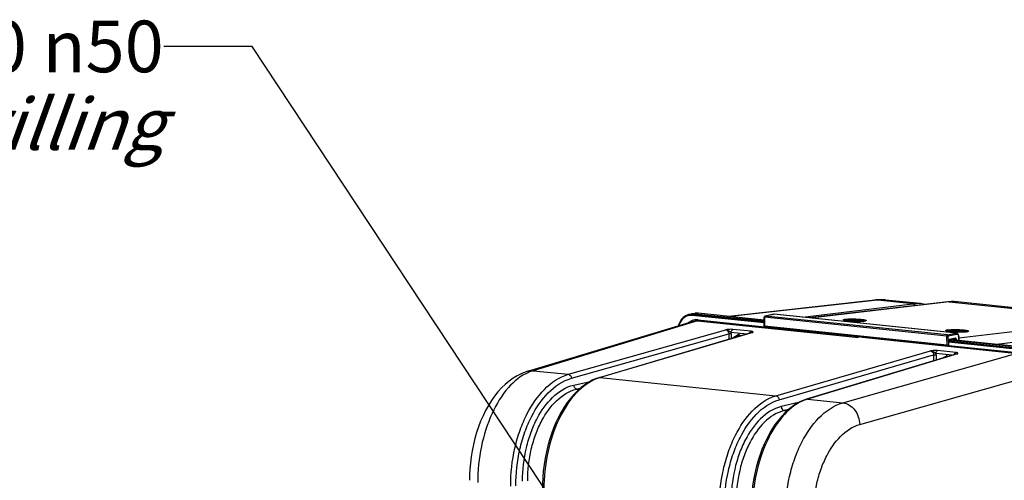
# Model space of a CAD drawing. Units: millimetres. Extents: x 0 to 594, y 0 to 420.
# Drawn here: x 119 to 186, y 94 to 125 of the extents above; entities that cross this region are included whole.
import ezdxf

# ---------------------------------------------------------------- set-up
doc = ezdxf.new("R2010")
doc.units = ezdxf.units.MM
doc.header["$LTSCALE"] = 32.67
doc.layers.get('0').update_dxf_attribs({"linetype": 'CONTINUOUS'})
doc.layers.add('SOLIDES', color=7, linetype='CONTINUOUS')
doc.styles.get("Standard").update_dxf_attribs({"font": 'txt', "width": 0.85})
doc.dimstyles.get("Standard").update_dxf_attribs({"dimtxt": 3.5, "dimasz": 3.5, "dimexe": 0.18, "dimexo": 0.0625, "dimgap": 0.09, "dimtad": 1, "dimdec": 4, "dimdsep": 46, "dimtxsty": 'STANDARD', "dimblk": '_FILLED', "dimblk1": '_FILLED', "dimblk2": '_FILLED', "dimcen": 0.09, "dimclrt": 5, "dimadec": 0, "dimazin": 0, "dimtol": 1, "dimtp": 0.0001, "dimtm": 0.0001, "dimtfac": 1, "dimtdec": 4, "dimtofl": 0, "dimtmove": 0, "dimatfit": 3, "dimldrblk": '_FILLED', "dimfxl": 1, "dimtolj": 1, "dimarcsym": 0})

# ---------------------------------------------------------------- blocks, each defined once
blk = doc.blocks.new('_FILLED')
at = {"color": 0, "linetype": 'BYBLOCK'}
blk.add_solid([(0, 0), (-1, 0.214), (-1, -0.214)], dxfattribs=at)

msp = doc.modelspace()

# ---------------------------------------------------------------- linework, layer by layer
at = {"color": 7, "linetype": 'CONTINUOUS'}
for p, q in [((177.159424, 106.081182), (167.25247, 104.970602)), ((177.159577, 106.081199), (177.159424, 106.081182)), ((177.455933, 106.101415), (177.330804, 106.096037)), ((180.258552, 105.839085), (177.885053, 106.084641)), ((194.080589, 104.786098), (182.752874, 105.958031)), ((164.70791, 105.134976), (164.526577, 105.091047)), ((164.95265, 105.178359), (164.762495, 105.14619)), ((165.005876, 105.185555), (164.948246, 105.177605)), ((164.980617, 105.15297), (169.655733, 104.669296)), ((165.090741, 105.189798), (165.005876, 105.185555)), ((165.176707, 105.18532), (165.090741, 105.189798)), ((169.655851, 104.721955), (165.176756, 105.185349)), ((153.635947, 101.262409), (164.78775, 104.632239)), ((176.296711, 103.55883), (187.060226, 102.445267)), ((187.346585, 102.839051), (182.227776, 103.368628)), ((182.397502, 103.40374), (187.5339, 102.872343))]:
    msp.add_line(p, q, dxfattribs=at)
at = {"color": 9, "linetype": 'CONTINUOUS'}
for p, q in [((177.34872, 106.081618), (167.348891, 104.960626)), ((177.885083, 106.084612), (177.880905, 106.08504)), ((169.655429, 104.5337), (164.763366, 105.039819)), ((164.980617, 105.15297), (164.799428, 105.109075)), ((169.655593, 104.60667), (164.799428, 105.109075)), ((165.170681, 105.185123), (164.980617, 105.15297)), ((165.170681, 105.185123), (165.176711, 105.185354)), ((169.65585, 104.721101), (165.170681, 105.185123)), ((165.133823, 104.664639), (153.98539, 101.295828)), ((165.133823, 104.664639), (175.853625, 103.555599)), ((165.168594, 104.733556), (169.67515, 104.26732)), ((182.149847, 103.241063), (187.12051, 102.726813)), ((182.153819, 103.004298), (187.029661, 102.499857)), ((182.157318, 103.313277), (187.156572, 102.796069)), ((182.394749, 103.40317), (187.527825, 102.872117)), ((174.991506, 99.122596), (186.809849, 102.471171)), ((176.134147, 97.655572), (187.867087, 100.980908))]:
    msp.add_line(p, q, dxfattribs=at)
at = {"color": 7, "linetype": 'CONTINUOUS'}
for points in [[(177.330804, 106.096037), (177.205644, 106.086039), (177.159578, 106.081195)], [(177.886869, 106.084439), (177.829875, 106.089869), (177.705623, 106.098322), (177.580919, 106.102175), (177.455933, 106.101415)], [(164.530426, 105.091974), (164.467741, 105.074437), (164.384991, 105.042711), (164.305438, 105.002055), (164.229739, 104.952763), (164.158467, 104.895262), (164.092157, 104.830003), (164.03134, 104.757443), (163.976455, 104.678133), (163.927887, 104.592702), (163.886019, 104.501781), (163.851185, 104.406038), (163.834073, 104.344059)], [(153.635949, 101.262405), (153.442786, 101.197814), (153.16762, 101.083989), (152.894118, 100.944255), (152.622363, 100.777379), (152.354706, 100.583566), (152.095341, 100.365303), (151.845164, 100.123308), (151.604419, 99.857769), (151.375651, 99.57164), (151.15962, 99.266477), (150.956173, 98.942647), (150.766267, 98.602096), (150.590253, 98.246068), (150.428412, 97.875605), (150.281503, 97.492919), (150.149776, 97.099379), (150.033518, 96.696303), (149.933269, 96.286353), (149.849156, 95.871084), (149.781291, 95.451902), (149.729865, 95.031469), (149.694853, 94.611627), (149.676088, 94.193481), (149.67265, 93.867681)]]:
    msp.add_lwpolyline(points, dxfattribs=at)
at = {"color": 9, "linetype": 'CONTINUOUS'}
for centre, radius, start, end in [((177.256584, 105.211258), 0.875253, 83.94846407, 96.36272873), ((177.631171, 103.592952), 2.504642, 85.83927712, 96.47505806), ((177.632646, 103.640571), 2.457043, 84.2009595, 85.79302154), ((164.681525, 104.290486), 0.753385, 100.77656651, 108.91500223), ((164.713508, 104.317972), 0.795358, 96.39893774, 103.31308694), ((164.681869, 104.28722), 0.756658, 96.43269066, 100.75589755), ((164.683506, 104.266656), 0.777276, 84.10285505, 96.3828068), ((164.715406, 104.295482), 0.81792, 84.1038351, 96.3554721), ((165.0852, 104.39209), 0.797345, 96.16514995, 99.56872949), ((165.086141, 104.382759), 0.806723, 91.07648846, 96.16037913), ((165.086315, 104.376738), 0.812747, 90.15752924, 91.08080295), ((165.0862, 104.368975), 0.820509, 84.09028754, 90.14802558), ((165.076143, 103.809161), 0.930386, 109.29318407, 115.52006707), ((165.071021, 103.822762), 0.915857, 97.79256959, 109.27186677), ((165.070556, 103.823601), 0.914962, 95.79446576, 97.77085445), ((165.07131, 103.814578), 0.924016, 89.89288483, 95.78450808), ((165.071126, 103.793268), 0.945325, 84.08200408, 89.88411026), ((154.7925, 98.619147), 2.79572, 106.77981788, 113.60292846)]:
    msp.add_arc(centre, radius, start, end, dxfattribs=at)
at = {"color": 7, "linetype": 'CONTINUOUS'}
for centre, radius, start, end in [((164.894028, 104.366303), 0.790887, 99.55651205, 103.60165024), ((164.896074, 104.352039), 0.805293, 90.15904241, 99.53160634), ((164.896137, 104.337127), 0.820206, 84.08812356, 90.16056751)]:
    msp.add_arc(centre, radius, start, end, dxfattribs=at)
at = {"color": 9, "linetype": 'CONTINUOUS'}
for points, knots in [([(164.437304, 105.003189), (164.303468, 104.957341), (164.048262, 104.776986), (163.909875, 104.502805), (163.865873, 104.353902)], [0, 0, 0, 0, 0.47675192, 1, 1, 1, 1]), ([(164.763366, 105.039819), (164.763329, 105.047849), (164.765921, 105.073578), (164.781156, 105.104799), (164.799428, 105.109075)], [0, 0, 0, 0, 0.299671679, 1, 1, 1, 1]), ([(165.133822, 104.664639), (165.138907, 104.666126), (165.161691, 104.682066), (165.168693, 104.712167), (165.168594, 104.733556)], [0, 0, 0, 0, 0.198530564, 1, 1, 1, 1]), ([(175.853625, 103.555599), (175.899182, 103.550879), (175.957972, 103.552809), (176.015232, 103.563093), (176.027027, 103.566436)], [0, 0, 0, 0, 0.788854285, 1, 1, 1, 1]), ([(176.277439, 103.571552), (176.27916, 103.569104), (176.282919, 103.564751), (176.287785, 103.561607), (176.290264, 103.560549)], [0, 0, 0, 0, 0.526180702, 1, 1, 1, 1]), ([(176.290264, 103.560549), (176.291298, 103.560108), (176.293413, 103.559377), (176.295614, 103.558968), (176.296713, 103.55885)], [0, 0, 0, 0, 0.504318249, 1, 1, 1, 1]), ([(153.673105, 101.180983), (153.152086, 100.953994), (152.146037, 100.120406), (151.083883, 98.348366), (150.390169, 96.139075), (150.229893, 94.527646), (150.233719, 93.707164)], [0, 0, 0, 0, 0.198316052, 0.439473401, 0.713687131, 1, 1, 1, 1]), ([(171.093176, 91.549104), (171.089145, 92.41388), (171.229474, 93.706475), (171.701952, 95.339197), (172.516506, 97.260224), (173.756629, 98.770446), (174.991505, 99.122596)], [0, 0, 0, 0, 0.29067272, 0.432773822, 0.568384715, 1, 1, 1, 1]), ([(174.99137, 99.122557), (175.296762, 99.089397), (175.903189, 98.669965), (176.121202, 98.005379), (176.134147, 97.655572)], [0, 0, 0, 0, 0.46739435, 1, 1, 1, 1]), ([(173.000925, 91.598498), (172.997723, 92.290308), (173.110574, 93.324507), (173.490371, 94.630374), (174.145721, 96.168485), (175.143675, 97.374818), (176.134147, 97.655572)], [0, 0, 0, 0, 0.290371011, 0.43235614, 0.567899211, 1, 1, 1, 1])]:
    msp.add_open_spline(points, degree=3, knots=knots, dxfattribs=at)
for points in [[(164.509995, 104.548316), (164.561543, 104.587053), (164.617114, 104.621002), (164.675308, 104.648773)], [(164.78775, 104.632239), (164.898674, 104.665702), (165.018579, 104.676588), (165.133823, 104.664639)], [(175.853625, 103.555599), (175.874724, 103.561771), (175.885189, 103.590223), (175.8877, 103.612062)], [(176.027027, 103.56644), (176.008143, 103.568496), (175.99076, 103.585031), (175.982671, 103.602219)], [(176.027027, 103.566436), (176.05399, 103.574077), (176.081045, 103.581397), (176.107939, 103.589279)], [(153.985261, 101.295789), (153.869033, 101.307233), (153.74828, 101.296308), (153.636469, 101.262569)]]:
    msp.add_open_spline(points, degree=3, dxfattribs=at)
at = {"color": 7, "linetype": 'CONTINUOUS'}
msp.add_open_spline([(176.296781, 103.558389), (176.284359, 103.558742), (176.267753, 103.563127), (176.263265, 103.574715)], degree=3, dxfattribs=at)
at = {"layer": 'SOLIDES', "color": 9, "linetype": 'CONTINUOUS'}
for p, q in [((172.261278, 104.916433), (179.744361, 105.833801)), ((182.195236, 105.954025), (172.782556, 104.862503)), ((179.744361, 105.833801), (177.34872, 106.081618)), ((182.195236, 105.954025), (193.528107, 104.781558)), ((182.706093, 105.962428), (182.705265, 105.962498)), ((169.681825, 104.923431), (169.680438, 104.305677)), ((182.050185, 103.643836), (169.681825, 104.923431)), ((169.706498, 104.992282), (169.7064, 104.992262)), ((170.314346, 105.113682), (169.718532, 104.992829)), ((182.086892, 103.713234), (169.718532, 104.992829)), ((182.674956, 103.834888), (170.314346, 105.113682)), ((182.057348, 103.025198), (169.680438, 104.305677)), ((182.851257, 103.515455), (193.528107, 104.781558)), ((156.380766, 101.047957), (167.052127, 104.07155)), ((156.588543, 100.781232), (167.251985, 103.802581)), ((168.882911, 103.882145), (158.521332, 100.8265)), ((167.251985, 103.802581), (167.253798, 103.414382)), ((168.479223, 103.775761), (167.418353, 103.885509)), ((167.425417, 103.807052), (167.427012, 103.465463)), ((167.521588, 103.527825), (167.880592, 103.745775)), ((168.762717, 103.963966), (167.522667, 104.092259)), ((167.68727, 103.542213), (167.942375, 103.697087)), ((167.966897, 103.701283), (167.942375, 103.697087)), ((167.956003, 103.702316), (167.956454, 103.702396)), ((167.981323, 103.735354), (168.077702, 103.657352)), ((168.821423, 103.876675), (168.822005, 103.876843)), ((182.057348, 103.025198), (182.050185, 103.643836)), ((182.086892, 103.713234), (182.674956, 103.834888)), ((182.137727, 103.646764), (182.725791, 103.768419)), ((182.142025, 103.275581), (182.137727, 103.646764)), ((182.618394, 103.498153), (182.2141, 103.414516)), ((182.838201, 103.605638), (182.84107, 103.35785)), ((185.405491, 103.092542), (194.017114, 104.113745)), ((182.41204, 103.406747), (182.605792, 103.386702)), ((182.693526, 103.373114), (182.693334, 103.389633)), ((170.455298, 99.591846), (180.940785, 102.63467)), ((170.665042, 99.325515), (181.13982, 102.365232)), ((182.771567, 102.445263), (172.595865, 99.370389)), ((181.13982, 102.365232), (181.141686, 101.965871)), ((182.373978, 102.338243), (181.307128, 102.448616)), ((181.314235, 102.3699), (181.315877, 102.018508)), ((182.651488, 102.527075), (181.411442, 102.655366)), ((181.769116, 102.155467), (181.985062, 102.286567)), ((182.085793, 102.276145), (182.108273, 102.257952)), ((182.709408, 102.439601), (182.709988, 102.439772)), ((153.98539, 101.295828), (156.380766, 101.047957)), ((158.521332, 100.8265), (170.455298, 99.591846)), ((156.744129, 100.316051), (157.861272, 100.568754)), ((156.946753, 100.04797), (157.183415, 100.101504)), ((156.946753, 100.04797), (157.104787, 100.03162)), ((171.979803, 99.130326), (170.814061, 98.859819)), ((172.595865, 99.370389), (174.991506, 99.122596)), ((171.292597, 98.6557), (171.018651, 98.592131)), ((171.018651, 98.592131), (171.201918, 98.573171))]:
    msp.add_line(p, q, dxfattribs=at)
at = {"layer": 'SOLIDES', "color": 7, "linetype": 'CONTINUOUS'}
for p, q in [((182.106788, 105.953552), (172.737947, 104.867118)), ((180.449425, 105.811618), (180.251792, 105.839774)), ((180.251806, 105.839773), (180.258314, 105.83911)), ((180.591261, 105.777808), (180.449425, 105.811618)), ((182.753074, 105.958011), (182.752924, 105.958026)), ((169.654934, 104.313396), (169.656321, 104.93115)), ((170.302211, 105.113115), (169.706397, 104.992262)), ((170.309611, 105.114397), (170.30229, 105.113128)), ((170.341329, 105.115066), (170.333885, 105.115616)), ((182.701729, 103.836294), (170.341337, 105.115065)), ((182.087912, 102.970608), (169.711002, 104.251088)), ((168.820763, 103.876482), (158.459516, 100.820938)), ((167.979, 103.694349), (168.038865, 103.645899)), ((182.85015, 103.611008), (182.849677, 103.625923)), ((182.850151, 103.611011), (182.853097, 103.356605)), ((182.153974, 103.280955), (182.154038, 103.287303)), ((182.153975, 103.280955), (182.15684, 103.0335)), ((182.154038, 103.287303), (182.154402, 103.294044)), ((182.580509, 103.441599), (182.176216, 103.357962)), ((182.708683, 102.439383), (172.532448, 99.364349)), ((157.233359, 100.145893), (156.987995, 99.927818))]:
    msp.add_line(p, q, dxfattribs=at)
for points in [[(182.270918, 105.968063), (182.18241, 105.961361), (182.106797, 105.953553)], [(182.753069, 105.958011), (182.710663, 105.962088), (182.623275, 105.968529), (182.535547, 105.972356), (182.447531, 105.973558), (182.359303, 105.972128), (182.270918, 105.968063)], [(170.333885, 105.115616), (170.321713, 105.115577), (170.309611, 105.114397)], [(167.956004, 103.702316), (167.958441, 103.702619), (167.962296, 103.702431), (167.966675, 103.701378), (167.971565, 103.699284), (167.976886, 103.69597), (167.978995, 103.694353)], [(182.849677, 103.625923), (182.848463, 103.642219), (182.846498, 103.658415), (182.843773, 103.674411), (182.840293, 103.69005), (182.836055, 103.70528), (182.831054, 103.720043), (182.82532, 103.734195), (182.818853, 103.747696), (182.811658, 103.760496), (182.803785, 103.772474), (182.795249, 103.783588), (182.786062, 103.793804), (182.776293, 103.803029), (182.765965, 103.811234), (182.755131, 103.818371), (182.743952, 103.82435), (182.732495, 103.829167), (182.72085, 103.832816), (182.709258, 103.835285), (182.701606, 103.836307)], [(182.154402, 103.294044), (182.155067, 103.300774), (182.156025, 103.307425), (182.157263, 103.313925), (182.158747, 103.320158), (182.160444, 103.326064), (182.16232, 103.331592), (182.164314, 103.33665), (182.166371, 103.341192), (182.168449, 103.345216), (182.170496, 103.34871), (182.172459, 103.35167), (182.174286, 103.354099), (182.175912, 103.356003), (182.177155, 103.357285)], [(158.459479, 100.820926), (158.260756, 100.754461), (157.999873, 100.642986), (157.741128, 100.504408), (157.485138, 100.338568), (157.233359, 100.145893)], [(156.987995, 99.927818), (156.750078, 99.68523), (156.520387, 99.418867), (156.300564, 99.1307), (156.091607, 98.822326), (155.893996, 98.494723), (155.708474, 98.149336), (155.535733, 97.787672), (155.37635, 97.411163), (155.230869, 97.021276), (155.099823, 96.6196), (154.983693, 96.207765), (154.882895, 95.787381), (154.79781, 95.360155), (154.728762, 94.92781), (154.676008, 94.492026), (154.639758, 94.054543), (154.620166, 93.617138), (154.61653, 93.272536)], [(172.532418, 99.36434), (172.333999, 99.296275), (172.075255, 99.182791), (171.819483, 99.042206), (171.567395, 98.874698), (171.320231, 98.68085)], [(171.320231, 98.68085), (171.079704, 98.461942), (170.846817, 98.218974), (170.622262, 97.95273), (170.407189, 97.664666), (170.202412, 97.356024), (170.008618, 97.02798), (169.826699, 96.68221), (169.657363, 96.320291), (169.50114, 95.943585), (169.358588, 95.553638), (169.230233, 95.152083), (169.116523, 94.740515), (169.017848, 94.320511), (168.934577, 93.893775), (168.867018, 93.462026), (168.815415, 93.026897), (168.779969, 92.590105), (168.760833, 92.153437), (168.757307, 91.809571)]]:
    msp.add_lwpolyline(points, dxfattribs=at)
at = {"layer": 'SOLIDES', "color": 9, "linetype": 'CONTINUOUS'}
for centre, radius, start, end in [((180.025462, 103.547519), 2.303498, 86.18562064, 97.00940264), ((180.026478, 103.595819), 2.255239, 84.26581917, 86.12974586), ((182.153179, 105.550575), 0.405639, 84.04673757, 96.56571176), ((182.492337, 103.425086), 2.546331, 85.20323972, 96.70042625), ((182.494505, 103.460248), 2.511111, 84.09323096, 85.16649346), ((176.210589, 106.424607), 1.781531, 275.84683915, 276.37311062), ((176.229746, 106.252153), 1.608017, 276.37681026, 276.68633332), ((166.958913, 103.804597), 0.46651, 0.30141986, 9.98784748), ((167.923236, 103.675594), 0.082121, 110.53858755, 121.28420165), ((182.534567, 103.602206), 0.303654, 0.64748095, 5.18519405), ((183.162078, 105.705426), 1.781531, 275.84683915, 276.37311062), ((183.181235, 105.532972), 1.608017, 276.37681026, 276.68633332), ((182.350291, 103.277982), 0.20828, 179.14566475, 180.66044957), ((182.355885, 103.277879), 0.213875, 173.10475949, 179.14032323), ((182.572453, 103.480686), 0.039906, 281.66825618, 286.555933), ((180.847543, 102.36744), 0.466698, 0.30195361, 10.01670286), ((182.027742, 102.216319), 0.082197, 110.81382846, 121.28083022), ((159.298173, 98.192248), 2.746409, 106.43077712, 108.30723908), ((159.322358, 98.119197), 2.82336, 108.30753964, 110.17778545), ((173.392395, 96.741134), 2.747303, 108.70597214, 110.60393764), ((173.367302, 96.815196), 2.669106, 106.79957091, 108.70565522)]:
    msp.add_arc(centre, radius, start, end, dxfattribs=at)
at = {"layer": 'SOLIDES', "color": 7, "linetype": 'CONTINUOUS'}
for centre, radius, start, end in [((169.718703, 104.931011), 0.062382, 109.97584606, 179.87172947), ((169.718927, 104.930679), 0.062844, 101.4065213, 109.96641033), ((169.717598, 104.313276), 0.062664, 179.89053773, 189.35517203), ((169.717436, 104.313256), 0.0625, 189.36092358, 264.09272104), ((169.713227, 104.272508), 0.021536, 258.561785, 264.07063565), ((176.248824, 106.014864), 1.369137, 276.6783258, 277.39424263), ((176.277149, 105.796877), 1.149318, 277.39247694, 278.16123139), ((183.200313, 105.295683), 1.369137, 276.6783258, 277.39424263), ((183.228638, 105.077696), 1.149318, 277.39247694, 278.16123139), ((182.094465, 103.032783), 0.062379, 264.09619567, 0.65877566)]:
    msp.add_arc(centre, radius, start, end, dxfattribs=at)
at = {"layer": 'SOLIDES', "color": 9, "linetype": 'CONTINUOUS'}
for points, knots in [([(179.744361, 105.833801), (179.797878, 105.828414), (179.868676, 105.781553), (179.90586, 105.717788), (179.914335, 105.699462)], [0, 0, 0, 0, 0.727070895, 1, 1, 1, 1]), ([(169.681825, 104.923431), (169.675507, 104.92415), (169.668487, 104.925442), (169.656317, 104.928485), (169.656322, 104.931149)], [0, 0, 0, 0, 0.70467943, 1, 1, 1, 1]), ([(169.718532, 104.992829), (169.71329, 104.991755), (169.706523, 104.987687), (169.701415, 104.982335), (169.700073, 104.980757)], [0, 0, 0, 0, 0.720927962, 1, 1, 1, 1]), ([(169.680438, 104.305677), (169.67412, 104.306397), (169.6671, 104.307689), (169.65493, 104.310731), (169.654935, 104.313396)], [0, 0, 0, 0, 0.704699225, 1, 1, 1, 1]), ([(175.083563, 104.705444), (175.071867, 104.708552), (175.05204, 104.714685), (175.030251, 104.72395), (175.015263, 104.736878), (175.023817, 104.752781), (175.044019, 104.760322), (175.074383, 104.769888), (175.117369, 104.777652), (175.149922, 104.782141), (175.168124, 104.784276)], [0, 0, 0, 0, 0.15313965, 0.256477848, 0.315416845, 0.363671038, 0.449233308, 0.58378766, 0.768090813, 1, 1, 1, 1]), ([(176.392073, 104.652343), (176.287156, 104.641589), (176.052033, 104.633105), (175.696373, 104.638273), (175.399009, 104.656991), (175.19778, 104.681874), (175.116971, 104.696569), (175.083563, 104.705444)], [0, 0, 0, 0, 0.240969313, 0.536704073, 0.812738892, 0.921023485, 1, 1, 1, 1]), ([(175.09746, 104.703827), (175.112315, 104.710036), (175.15212, 104.719194), (175.192133, 104.724959), (175.216371, 104.727801)], [0, 0, 0, 0, 0.397504618, 1, 1, 1, 1]), ([(175.168124, 104.784276), (175.236399, 104.792282), (175.39215, 104.801771), (175.64211, 104.805344), (175.869144, 104.799854), (176.051739, 104.790189), (176.178785, 104.780731), (176.292925, 104.769373), (176.390355, 104.7565), (176.459449, 104.744276), (176.503846, 104.733562), (176.528526, 104.726124), (176.54731, 104.718638), (176.559794, 104.711394), (176.567652, 104.703291), (176.566357, 104.693222), (176.557118, 104.686105), (176.535117, 104.675673), (176.514176, 104.670885), (176.498514, 104.66764)], [0, 0, 0, 0, 0.138103854, 0.313125435, 0.502182207, 0.594201154, 0.680455093, 0.758102767, 0.824609509, 0.877854639, 0.898992121, 0.916287967, 0.929690984, 0.939305302, 0.945657207, 0.950673809, 0.957557534, 0.967867777, 1, 1, 1, 1]), ([(175.216371, 104.727801), (175.322053, 104.740194), (175.56212, 104.74841), (175.86553, 104.743421), (176.116815, 104.727561), (176.276531, 104.712082), (176.396608, 104.693128), (176.462925, 104.678065), (176.485858, 104.667011)], [0, 0, 0, 0, 0.250152339, 0.563523516, 0.713242354, 0.842161266, 0.940148885, 1, 1, 1, 1]), ([(176.498514, 104.66764), (176.492659, 104.666428), (176.465633, 104.661293), (176.438354, 104.65758), (176.416974, 104.655073)], [0, 0, 0, 0, 0.217390089, 1, 1, 1, 1]), ([(167.522667, 104.092259), (167.485198, 104.096126), (167.327904, 104.103631), (167.170528, 104.08823), (167.052127, 104.07155)], [0, 0, 0, 0, 0.23956109, 1, 1, 1, 1]), ([(167.052128, 104.071551), (167.10756, 104.065955), (167.218838, 103.989538), (167.252701, 103.866078), (167.251985, 103.802581)], [0, 0, 0, 0, 0.467335133, 1, 1, 1, 1]), ([(167.418353, 103.885508), (167.38721, 103.899753), (167.307536, 103.937945), (167.204496, 104.03059), (167.102464, 104.069269), (167.052131, 104.07155)], [0, 0, 0, 0, 0.248110159, 0.634967679, 1, 1, 1, 1]), ([(167.251985, 103.802581), (167.263884, 103.804933), (167.321494, 103.811615), (167.37987, 103.811764), (167.425417, 103.807052)], [0, 0, 0, 0, 0.209426042, 1, 1, 1, 1]), ([(167.418353, 103.885509), (167.418242, 103.909066), (167.425947, 103.985523), (167.469149, 104.076603), (167.522667, 104.092259)], [0, 0, 0, 0, 0.296998385, 1, 1, 1, 1]), ([(167.880592, 103.745775), (167.889616, 103.725858), (167.909031, 103.70084), (167.937091, 103.696155), (167.942375, 103.697087)], [0, 0, 0, 0, 0.802963903, 1, 1, 1, 1]), ([(167.942375, 103.697087), (167.944444, 103.698351), (167.948708, 103.700829), (167.953233, 103.702848), (167.955613, 103.703633)], [0, 0, 0, 0, 0.491791091, 1, 1, 1, 1]), ([(167.979, 103.694359), (167.971764, 103.700146), (167.974015, 103.718864), (167.9792, 103.731012), (167.981296, 103.735298)], [0, 0, 0, 0, 0.660075667, 1, 1, 1, 1]), ([(168.869736, 103.942675), (168.863128, 103.945184), (168.828257, 103.955933), (168.791922, 103.960946), (168.762717, 103.963966)], [0, 0, 0, 0, 0.194035427, 1, 1, 1, 1]), ([(168.882911, 103.882145), (168.892168, 103.890638), (168.918827, 103.917219), (168.883641, 103.937396), (168.869736, 103.942675)], [0, 0, 0, 0, 0.457906325, 1, 1, 1, 1]), ([(182.035052, 103.986263), (182.023356, 103.989371), (182.003529, 103.995503), (181.981741, 104.004769), (181.966752, 104.017697), (181.975306, 104.0336), (181.995508, 104.04114), (182.025872, 104.050706), (182.068858, 104.058471), (182.101411, 104.06296), (182.119613, 104.065095)], [0, 0, 0, 0, 0.15313965, 0.256477848, 0.315416845, 0.363671038, 0.449233308, 0.58378766, 0.768090813, 1, 1, 1, 1]), ([(183.343562, 103.933162), (183.238645, 103.922408), (183.003522, 103.913924), (182.647862, 103.919092), (182.350498, 103.93781), (182.149269, 103.962693), (182.06846, 103.977387), (182.035052, 103.986263)], [0, 0, 0, 0, 0.240969313, 0.536704073, 0.812738892, 0.921023485, 1, 1, 1, 1]), ([(182.048949, 103.984646), (182.063804, 103.990855), (182.103609, 104.000013), (182.143622, 104.005778), (182.16786, 104.00862)], [0, 0, 0, 0, 0.397504618, 1, 1, 1, 1]), ([(182.050185, 103.643836), (182.050147, 103.651964), (182.052719, 103.677815), (182.068432, 103.709452), (182.086892, 103.713234)], [0, 0, 0, 0, 0.301377198, 1, 1, 1, 1]), ([(182.050185, 103.643836), (182.065655, 103.642396), (182.094934, 103.642198), (182.124298, 103.643987), (182.137727, 103.646764)], [0, 0, 0, 0, 0.531186039, 1, 1, 1, 1]), ([(182.086892, 103.713234), (182.100715, 103.711819), (182.128404, 103.693016), (182.137544, 103.662561), (182.137727, 103.646764)], [0, 0, 0, 0, 0.467961625, 1, 1, 1, 1]), ([(182.119613, 104.065095), (182.187888, 104.073101), (182.34364, 104.082589), (182.593599, 104.086163), (182.820633, 104.080673), (183.003228, 104.071008), (183.130274, 104.06155), (183.244414, 104.050192), (183.341844, 104.037319), (183.410938, 104.025095), (183.455335, 104.014381), (183.480015, 104.006943), (183.498799, 103.999457), (183.511283, 103.992213), (183.519141, 103.98411), (183.517846, 103.974041), (183.508607, 103.966923), (183.486606, 103.956491), (183.465665, 103.951704), (183.450003, 103.948459)], [0, 0, 0, 0, 0.138103854, 0.313125435, 0.502182207, 0.594201154, 0.680455093, 0.758102767, 0.824609509, 0.877854639, 0.898992121, 0.916287967, 0.929690984, 0.939305302, 0.945657207, 0.950673809, 0.957557534, 0.967867777, 1, 1, 1, 1]), ([(182.16786, 104.00862), (182.273542, 104.021013), (182.513609, 104.029228), (182.817019, 104.024239), (183.068305, 104.00838), (183.22802, 103.992901), (183.348097, 103.973947), (183.414414, 103.958884), (183.437347, 103.947829)], [0, 0, 0, 0, 0.250152339, 0.563523516, 0.713242354, 0.842161266, 0.940148885, 1, 1, 1, 1]), ([(182.583825, 103.442435), (182.594131, 103.445499), (182.613442, 103.462013), (182.618536, 103.485876), (182.618394, 103.498153)], [0, 0, 0, 0, 0.466857956, 1, 1, 1, 1]), ([(182.693334, 103.389633), (182.693154, 103.405164), (182.689617, 103.434282), (182.674365, 103.471647), (182.649663, 103.496993), (182.627687, 103.500075), (182.618394, 103.498153)], [0, 0, 0, 0, 0.314869117, 0.587363514, 0.80763339, 1, 1, 1, 1]), ([(182.674956, 103.834888), (182.688779, 103.833473), (182.716464, 103.814667), (182.725607, 103.784215), (182.725791, 103.768419)], [0, 0, 0, 0, 0.467973554, 1, 1, 1, 1]), ([(182.725791, 103.768419), (182.738577, 103.771062), (182.768172, 103.767946), (182.803709, 103.736639), (182.827586, 103.688431), (182.835099, 103.650266), (182.836978, 103.629649)], [0, 0, 0, 0, 0.197552657, 0.418037533, 0.686761124, 1, 1, 1, 1]), ([(183.450003, 103.948459), (183.444148, 103.947246), (183.417122, 103.942112), (183.389843, 103.938399), (183.368463, 103.935892)], [0, 0, 0, 0, 0.217390089, 1, 1, 1, 1]), ([(182.057348, 103.025198), (182.072819, 103.023758), (182.102098, 103.02356), (182.131461, 103.025349), (182.14489, 103.028126)], [0, 0, 0, 0, 0.531195383, 1, 1, 1, 1]), ([(182.156839, 103.0335), (182.156855, 103.032124), (182.151665, 103.029562), (182.147917, 103.028752), (182.14489, 103.028126)], [0, 0, 0, 0, 0.308100497, 1, 1, 1, 1]), ([(182.2141, 103.414516), (182.207865, 103.413226), (182.179132, 103.400522), (182.16229, 103.37078), (182.153996, 103.347933)], [0, 0, 0, 0, 0.207573412, 1, 1, 1, 1]), ([(182.189203, 103.363116), (182.193099, 103.365493), (182.208175, 103.378385), (182.214274, 103.399538), (182.2141, 103.414516)], [0, 0, 0, 0, 0.233534759, 1, 1, 1, 1]), ([(182.605792, 103.386702), (182.60567, 103.393303), (182.603778, 103.413518), (182.591321, 103.437821), (182.57719, 103.44095)], [0, 0, 0, 0, 0.313261219, 1, 1, 1, 1]), ([(182.605792, 103.386704), (182.621263, 103.385265), (182.650542, 103.385068), (182.679906, 103.386855), (182.693334, 103.389633)], [0, 0, 0, 0, 0.531190438, 1, 1, 1, 1]), ([(181.307127, 102.448615), (181.275998, 102.46289), (181.196359, 102.501149), (181.093199, 102.593792), (180.991131, 102.632198), (180.940784, 102.634669)], [0, 0, 0, 0, 0.248051619, 0.634892881, 1, 1, 1, 1]), ([(181.411442, 102.655366), (181.373985, 102.659236), (181.216654, 102.66672), (181.05922, 102.651467), (180.940785, 102.63467)], [0, 0, 0, 0, 0.239426156, 1, 1, 1, 1]), ([(180.940785, 102.63467), (180.996129, 102.628975), (181.106965, 102.551996), (181.140519, 102.428721), (181.13982, 102.365232)], [0, 0, 0, 0, 0.467027658, 1, 1, 1, 1]), ([(181.13982, 102.365232), (181.151689, 102.367642), (181.209622, 102.374479), (181.268339, 102.374648), (181.314235, 102.3699)], [0, 0, 0, 0, 0.207902975, 1, 1, 1, 1]), ([(181.307127, 102.448616), (181.307017, 102.472173), (181.314722, 102.54863), (181.357924, 102.63971), (181.411442, 102.655366)], [0, 0, 0, 0, 0.296998402, 1, 1, 1, 1]), ([(182.07817, 102.248774), (182.078147, 102.253072), (182.079929, 102.262579), (182.083494, 102.271449), (182.085793, 102.276145)], [0, 0, 0, 0, 0.451083528, 1, 1, 1, 1]), ([(182.583721, 102.466502), (182.588175, 102.47409), (182.605163, 102.499366), (182.63051, 102.520938), (182.651488, 102.527075)], [0, 0, 0, 0, 0.287024384, 1, 1, 1, 1]), ([(182.766476, 102.502482), (182.759874, 102.505468), (182.722676, 102.518467), (182.683358, 102.523782), (182.651488, 102.527075)], [0, 0, 0, 0, 0.184436383, 1, 1, 1, 1]), ([(182.771567, 102.445263), (182.780354, 102.453479), (182.805362, 102.47528), (182.777967, 102.497284), (182.766476, 102.502482)], [0, 0, 0, 0, 0.488174185, 1, 1, 1, 1]), ([(152.467572, 93.476269), (152.463534, 94.341011), (152.604488, 95.633709), (153.078815, 97.266102), (153.89715, 99.188442), (155.143233, 100.696909), (156.380766, 101.047957)], [0, 0, 0, 0, 0.290419769, 0.432427321, 0.567986155, 1, 1, 1, 1]), ([(156.380766, 101.047957), (156.436292, 101.041928), (156.546565, 100.96568), (156.58619, 100.844835), (156.588543, 100.781232)], [0, 0, 0, 0, 0.467390331, 1, 1, 1, 1]), ([(152.814436, 93.485211), (152.810545, 94.318512), (152.946502, 95.564241), (153.40398, 97.137219), (154.193374, 98.989949), (155.395438, 100.443172), (156.588543, 100.781232)], [0, 0, 0, 0, 0.29036522, 0.432351871, 0.567898508, 1, 1, 1, 1]), ([(153.273116, 93.814364), (153.269588, 94.57009), (153.395431, 95.699344), (153.819894, 97.121397), (154.543119, 98.775856), (155.663173, 100.071526), (156.744129, 100.316051)], [0, 0, 0, 0, 0.292456289, 0.435205286, 0.571119098, 1, 1, 1, 1]), ([(158.348484, 100.769278), (157.807227, 100.570419), (156.744525, 99.765361), (155.621354, 97.982963), (154.885169, 95.733442), (154.714616, 94.083946), (154.718542, 93.243375)], [0, 0, 0, 0, 0.197238617, 0.437729586, 0.712477029, 1, 1, 1, 1]), ([(156.946746, 100.047968), (156.89157, 100.053918), (156.781659, 100.130868), (156.745107, 100.252499), (156.744129, 100.316051)], [0, 0, 0, 0, 0.46613329, 1, 1, 1, 1]), ([(153.61998, 93.823293), (153.6166, 94.546868), (153.737229, 95.628115), (154.144062, 96.989598), (154.837404, 98.573988), (155.911186, 99.814069), (156.946753, 100.04797)], [0, 0, 0, 0, 0.292385787, 0.435107874, 0.571006091, 1, 1, 1, 1]), ([(166.60835, 92.013305), (166.604312, 92.877988), (166.742625, 94.16996), (167.208742, 95.803512), (168.010327, 97.719771), (169.229641, 99.236059), (170.455298, 99.591846)], [0, 0, 0, 0, 0.291511907, 0.433937427, 0.569739574, 1, 1, 1, 1]), ([(170.455298, 99.591846), (170.511198, 99.585992), (170.62245, 99.510494), (170.662722, 99.38916), (170.665042, 99.325515)], [0, 0, 0, 0, 0.468796726, 1, 1, 1, 1]), ([(166.95718, 92.022641), (166.953289, 92.855881), (167.086603, 94.10088), (167.53587, 95.675015), (168.308509, 97.521667), (169.483811, 98.98272), (170.665042, 99.325515)], [0, 0, 0, 0, 0.291498075, 0.43391831, 0.56971739, 1, 1, 1, 1]), ([(170.814061, 98.859819), (169.743809, 98.611462), (168.648309, 97.307811), (167.940683, 95.659223), (167.523811, 94.236054), (167.400428, 93.107502), (167.403957, 92.351831)], [0, 0, 0, 0, 0.426954543, 0.56313355, 0.706340786, 1, 1, 1, 1]), ([(172.425602, 99.312707), (171.891733, 99.112046), (170.845597, 98.300893), (169.744895, 96.518223), (169.022624, 94.269247), (168.855394, 92.620986), (168.85932, 91.780426)], [0, 0, 0, 0, 0.195791944, 0.436043639, 0.711438304, 1, 1, 1, 1]), ([(170.814061, 98.859819), (170.815029, 98.796238), (170.852248, 98.674136), (170.963103, 98.597936), (171.018644, 98.59213)], [0, 0, 0, 0, 0.532425724, 1, 1, 1, 1]), ([(171.018651, 98.592131), (169.993787, 98.354403), (168.944551, 97.106334), (168.266815, 95.527811), (167.867574, 94.165216), (167.749407, 93.084675), (167.752787, 92.361158)], [0, 0, 0, 0, 0.426983025, 0.563158128, 0.706358593, 1, 1, 1, 1])]:
    msp.add_open_spline(points, degree=3, knots=knots, dxfattribs=at)
for points in [[(169.692457, 104.969364), (169.685109, 104.955471), (169.681751, 104.939146), (169.681825, 104.923431)], [(169.700073, 104.980757), (169.697112, 104.977278), (169.694593, 104.973402), (169.692457, 104.969364)], [(169.718532, 104.992829), (169.714539, 104.993246), (169.710436, 104.993069), (169.706498, 104.992282)], [(170.314346, 105.113682), (170.310345, 105.1141), (170.306235, 105.113918), (170.30229, 105.113128)], [(170.341334, 105.115065), (170.332374, 105.115989), (170.323173, 105.115476), (170.314346, 105.113682)], [(167.521588, 103.527825), (167.504489, 103.517442), (167.49092, 103.500286), (167.48287, 103.481973)], [(167.540932, 103.498964), (167.532969, 103.507343), (167.526392, 103.517238), (167.521615, 103.527764)], [(167.936439, 103.756369), (167.922578, 103.758751), (167.907597, 103.757425), (167.894425, 103.752495)], [(167.981323, 103.735354), (167.968481, 103.745746), (167.952721, 103.753572), (167.936439, 103.756369)], [(168.666887, 103.831353), (168.674757, 103.864839), (168.688362, 103.898317), (168.709844, 103.925183)], [(168.709844, 103.925183), (168.723494, 103.942254), (168.741739, 103.957829), (168.762717, 103.963966)], [(168.882915, 103.882142), (168.857567, 103.886357), (168.829752, 103.883195), (168.806451, 103.872364)], [(168.822005, 103.876842), (168.841594, 103.882458), (168.862639, 103.884254), (168.882907, 103.882144)], [(182.674956, 103.834888), (182.68367, 103.836686), (182.692759, 103.837207), (182.70161, 103.836306)], [(182.850151, 103.611008), (182.847333, 103.607672), (182.842568, 103.605664), (182.838201, 103.605638)], [(182.153975, 103.280955), (182.151159, 103.277616), (182.146392, 103.275606), (182.142025, 103.275581)], [(182.153996, 103.347933), (182.14881, 103.333649), (182.14538, 103.318642), (182.143557, 103.303555)], [(182.176272, 103.357976), (182.180814, 103.358919), (182.185244, 103.3607), (182.189203, 103.363116)], [(181.985062, 102.286567), (181.995297, 102.263977), (182.016252, 102.238723), (182.041024, 102.237538)], [(182.040563, 102.29722), (182.026682, 102.299546), (182.011693, 102.298148), (181.998534, 102.293151)], [(182.085793, 102.276145), (182.072863, 102.286608), (182.056967, 102.294471), (182.040563, 102.29722)], [(182.555383, 102.393294), (182.561271, 102.41879), (182.570474, 102.443936), (182.583721, 102.466502)], [(182.771568, 102.445261), (182.746642, 102.449362), (182.719319, 102.446561), (182.696345, 102.436057)], [(182.709987, 102.439771), (182.729762, 102.445574), (182.751074, 102.447435), (182.771567, 102.445263)], [(158.521332, 100.8265), (158.500752, 100.828603), (158.479371, 100.826746), (158.459521, 100.82092)], [(172.595865, 99.370389), (172.574734, 99.37247), (172.552787, 99.370449), (172.532453, 99.364333)]]:
    msp.add_open_spline(points, degree=3, dxfattribs=at)
at = {"layer": 'SOLIDES', "color": 7, "linetype": 'CONTINUOUS'}
for points, knots in [([(169.680438, 104.305677), (169.680469, 104.299043), (169.682053, 104.278782), (169.694768, 104.254269), (169.708956, 104.2514)], [0, 0, 0, 0, 0.314283682, 1, 1, 1, 1]), ([(175.061292, 104.716404), (175.073676, 104.709711), (175.101394, 104.702628), (175.156173, 104.690158), (175.225986, 104.679247), (175.309899, 104.668768), (175.422176, 104.65764), (175.562829, 104.647473), (175.731866, 104.639689), (175.901055, 104.635749), (176.126566, 104.636143), (176.296019, 104.642162), (176.408048, 104.655017)], [0, 0, 0, 0, 0.031201107, 0.062455759, 0.124960195, 0.187470204, 0.249980222, 0.374996969, 0.500014804, 0.625032866, 0.750050641, 1, 1, 1, 1]), ([(176.440305, 104.659199), (176.458448, 104.661805), (176.485755, 104.666634), (176.513017, 104.673276), (176.521653, 104.677197)], [0, 0, 0, 0, 0.659018651, 1, 1, 1, 1]), ([(182.012781, 103.997223), (182.025165, 103.99053), (182.052883, 103.983447), (182.107662, 103.970977), (182.177475, 103.960066), (182.261388, 103.949586), (182.373665, 103.938459), (182.514318, 103.928292), (182.683355, 103.920508), (182.852544, 103.916568), (183.078055, 103.916962), (183.247508, 103.92298), (183.359537, 103.935835)], [0, 0, 0, 0, 0.031201107, 0.062455759, 0.124960195, 0.187470204, 0.249980222, 0.374996969, 0.500014804, 0.625032866, 0.750050641, 1, 1, 1, 1]), ([(183.391794, 103.940018), (183.409937, 103.942623), (183.437244, 103.947453), (183.464506, 103.954094), (183.473142, 103.958016)], [0, 0, 0, 0, 0.659018651, 1, 1, 1, 1]), ([(182.087911, 102.970608), (182.0836, 102.971056), (182.062498, 102.980924), (182.05743, 103.007546), (182.057348, 103.025198)], [0, 0, 0, 0, 0.19714645, 1, 1, 1, 1])]:
    msp.add_open_spline(points, degree=3, knots=knots, dxfattribs=at)

# ---------------------------------------------------------------- texts
at = {"color": 5, "linetype": 'CONTINUOUS', "insert": (128.937133, 125.016415), "char_height": 3.5, "width": 100.68333333, "attachment_point": 3, "line_spacing_factor": 0.9}
msp.add_mtext('Pre percage \\Fgdt;{\\Fgdt;n}\\Ftxt;21 \\Fgdt;{\\Fgdt;n}\\Ftxt;25 \\Fgdt;{\\Fgdt;n}\\Ftxt;32 \\Fgdt;{\\Fgdt;n}\\Ftxt;40 \\Fgdt;{\\Fgdt;n}\\Ftxt;50\\P\\Q20.0;Predrilling', dxfattribs=at)

# ---------------------------------------------------------------- leaders
at = {"color": 2, "linetype": 'CONTINUOUS'}
msp.add_leader([(158.640411, 87.426972), (134.937133, 123.266415), (128.937133, 123.266415)], dimstyle='STANDARD', override={"dimtad": 0}, dxfattribs=at)

doc.saveas('drawing.dxf')
